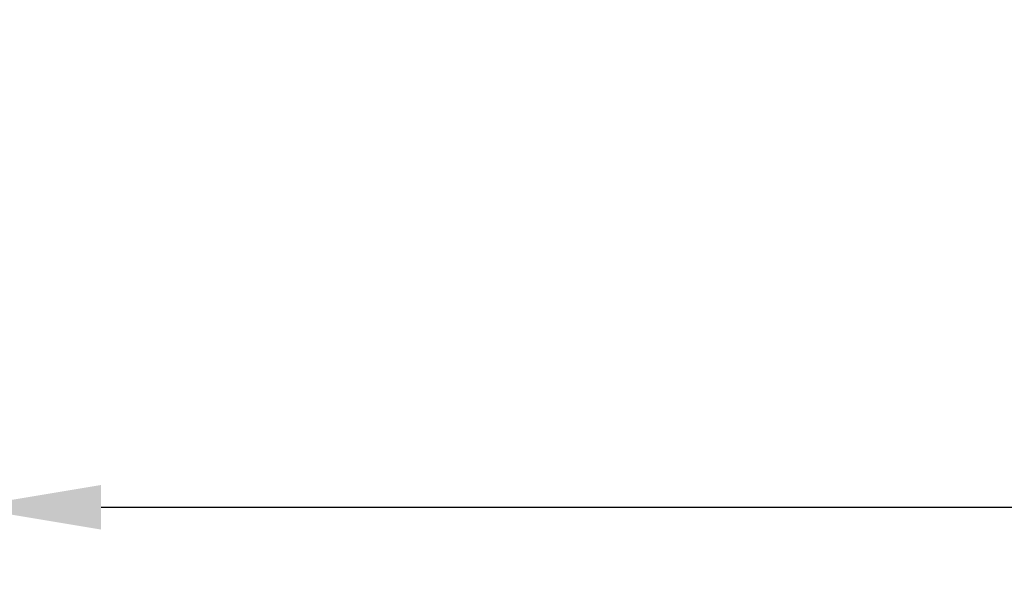
# Model space of a CAD drawing. Units: millimetres. Extents: x -68 to 1492, y -1 to 647.
# Drawn here: x 112 to 222, y 262 to 327 of the extents above; entities that cross this region are included whole.
import ezdxf

# ---------------------------------------------------------------- set-up
doc = ezdxf.new("R2010")
doc.units = ezdxf.units.MM
doc.header["$LTSCALE"] = 7.142857
doc.layers.add('Dimensions', color=7, linetype='Continuous', lineweight=15)
doc.layers.add('Dimensions @ 6', color=7, linetype='Continuous', lineweight=15)
doc.styles.get("Standard").update_dxf_attribs({"font": 'arial.ttf'})
doc.dimstyles.get("Standard").update_dxf_attribs({"dimtxt": 2.5, "dimasz": 2.5, "dimexe": 0.5, "dimexo": 0.5, "dimgap": 0.5, "dimtad": 1, "dimtxsty": 'Standard', "dimcen": 0.09, "dimadec": 0, "dimazin": 2, "dimtfac": 1, "dimtofl": 0, "dimtmove": 0, "dimatfit": 3, "dimfxl": 0, "dimtolj": 1, "dimtzin": 0, "dimarcsym": 0})

# ---------------------------------------------------------------- blocks, each defined once
blk = doc.blocks.new('*D27')
at = {"layer": 'Defpoints', "color": 0, "transparency": 16777216}
for p in [(106, 358.24), (894, 358.24), (894, 272.06)]:
    blk.add_point(p, dxfattribs=at)
at = {"layer": 'Dimensions', "color": 0, "linetype": 'ByBlock', "lineweight": -2, "transparency": 16777216}
for p, q in [((106, 355.24), (106, 269.06)), ((894, 355.24), (894, 269.06)), ((121, 272.06), (879, 272.06))]:
    blk.add_line(p, q, dxfattribs=at)
at = {"layer": 'Dimensions', "color": 0, "transparency": 16777216}
for points in [[(121, 274.56), (121, 269.56), (106, 272.06)], [(879, 274.56), (879, 269.56), (894, 272.06)]]:
    blk.add_solid(points, dxfattribs=at)
at = {"layer": 'Dimensions', "color": 0, "transparency": 16777216, "insert": (500, 284.67), "char_height": 15, "attachment_point": 5}
blk.add_mtext('\\A1;788 [31,024]', dxfattribs=at)

msp = doc.modelspace()

# ---------------------------------------------------------------- dimensions: what is measured, and where the dimension line sits
at = {"layer": 'Dimensions @ 6'}
dim = msp.add_linear_dim(base=(894, 272.062), p1=(106, 358.238), p2=(894, 358.238), dimstyle='Standard', override={"dimscale": 6, "dimtix": 0, "dimtofl": 0, "dimtmove": 0, "dimatfit": 3, "dimarcsym": 1}, dxfattribs=at)
dim.commit()
dim.dimension.update_dxf_attribs({"geometry": '*D27', "text_midpoint": (500, 284.675)})

doc.saveas('drawing.dxf')
